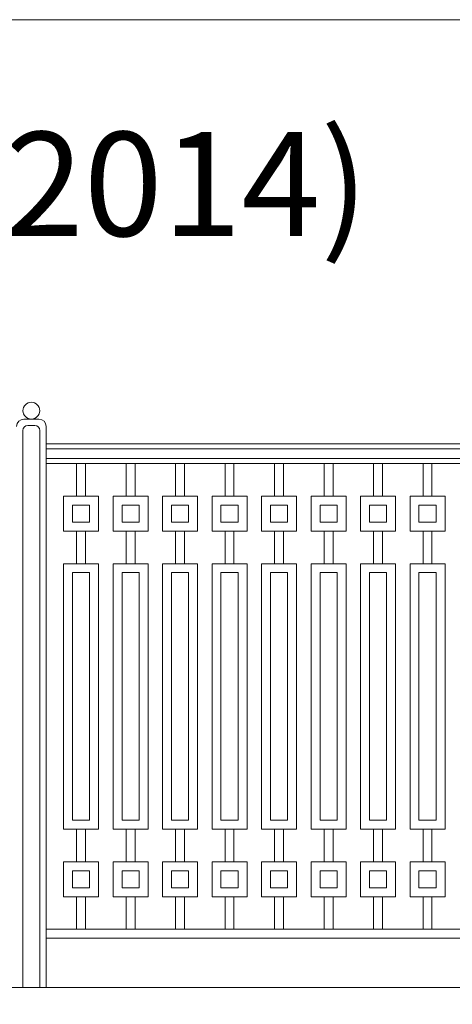
# Model space of a CAD drawing. Units: inches. Extents: x 74 to 886, y 0 to 560.
# Drawn here: x 633 to 706, y 395 to 560 of the extents above; entities that cross this region are included whole.
import ezdxf

# ---------------------------------------------------------------- set-up
doc = ezdxf.new("R2010")
doc.units = ezdxf.units.IN
doc.header["$MEASUREMENT"] = 0

# ---------------------------------------------------------------- blocks, each defined once
blk = doc.blocks.new('block 5')
at = {"lineweight": 0}
blk.add_lwpolyline([(73.61, -0.39), (886.39, -0.39), (886.39, 560.39), (73.61, 560.39), (73.61, -0.39)], dxfattribs=at)
blk = doc.blocks.new('block 6')
at = {"lineweight": 0}
blk.add_lwpolyline([(109.88, 398.15), (826.13, 398.15)], dxfattribs=at)
blk = doc.blocks.new('block 313')
at = {"color": 7, "insert": (391.51, 524.13), "char_height": 17.4452, "attachment_point": 7}
blk.add_mtext('\\fGulim|b0|i0|c0|p34;\\W1;알미늄 캐스팅 휀스 (SJF2014)', dxfattribs=at)
blk = doc.blocks.new('block 1522')
at = {"lineweight": 0}
blk.add_lwpolyline([(636.61, 398.15), (636.61, 491.53)], dxfattribs=at)
blk = doc.blocks.new('block 1523')
at = {"lineweight": 0}
blk.add_lwpolyline([(633.79, 398.15), (633.79, 491.53)], dxfattribs=at)
blk = doc.blocks.new('block 1525')
at = {"lineweight": 0}
blk.add_lwpolyline([(637.69, 398.15), (637.69, 492.2)], dxfattribs=at)
blk = doc.blocks.new('block 1833')
at = {"lineweight": 0}
blk.add_open_spline([(637.69, 492.2), (637.69, 492.88), (637.13, 493.44), (636.45, 493.44)], degree=3, dxfattribs=at)
blk = doc.blocks.new('block 1834')
at = {"lineweight": 0}
blk.add_open_spline([(633.96, 493.44), (633.27, 493.44), (632.72, 492.88), (632.72, 492.2)], degree=3, dxfattribs=at)
blk = doc.blocks.new('block 1835')
at = {"lineweight": 0}
blk.add_open_spline([(634.62, 492.36), (634.17, 492.36), (633.79, 491.99), (633.79, 491.53)], degree=3, dxfattribs=at)
blk = doc.blocks.new('block 1836')
at = {"lineweight": 0}
blk.add_lwpolyline([(635.78, 492.36), (634.62, 492.36)], dxfattribs=at)
blk = doc.blocks.new('block 1837')
at = {"lineweight": 0}
blk.add_open_spline([(636.61, 491.53), (636.61, 491.99), (636.24, 492.36), (635.78, 492.36)], degree=3, dxfattribs=at)
blk = doc.blocks.new('block 1838')
at = {"lineweight": 0}
blk.add_lwpolyline([(636.45, 493.44), (633.96, 493.44)], dxfattribs=at)
blk = doc.blocks.new('block 1839')
at = {"lineweight": 0}
blk.add_open_spline([(636.61, 494.85), (636.61, 495.63), (635.98, 496.26), (635.2, 496.26), (634.42, 496.26), (633.79, 495.63), (633.79, 494.85), (633.79, 494.07), (634.42, 493.44), (635.2, 493.44), (635.98, 493.44), (636.61, 494.07), (636.61, 494.85), (636.61, 494.85), (636.61, 494.85), (636.61, 494.85)], degree=3, knots=[0, 0, 0, 0, 1, 1, 1, 2, 2, 2, 3, 3, 3, 4, 4, 4, 5, 5, 5, 5], dxfattribs=at)
blk = doc.blocks.new('block 1852')
at = {"lineweight": 0}
blk.add_lwpolyline([(700.1, 467.71), (702.97, 467.71), (702.97, 426.2), (700.1, 426.2), (700.1, 467.71)], dxfattribs=at)
blk = doc.blocks.new('block 1853')
at = {"lineweight": 0}
blk.add_lwpolyline([(691.81, 467.71), (694.68, 467.71), (694.68, 426.2), (691.81, 426.2), (691.81, 467.71)], dxfattribs=at)
blk = doc.blocks.new('block 1856')
at = {"lineweight": 0}
blk.add_lwpolyline([(675.24, 467.71), (678.11, 467.71), (678.11, 426.2), (675.24, 426.2), (675.24, 467.71)], dxfattribs=at)
blk = doc.blocks.new('block 1857')
at = {"lineweight": 0}
blk.add_lwpolyline([(666.95, 467.71), (669.82, 467.71), (669.82, 426.2), (666.95, 426.2), (666.95, 467.71)], dxfattribs=at)
blk = doc.blocks.new('block 1858')
at = {"lineweight": 0}
blk.add_lwpolyline([(683.53, 467.71), (686.4, 467.71), (686.4, 426.2), (683.53, 426.2), (683.53, 467.71)], dxfattribs=at)
blk = doc.blocks.new('block 1859')
at = {"lineweight": 0}
blk.add_lwpolyline([(691.81, 467.71), (694.68, 467.71), (694.68, 426.2), (691.81, 426.2), (691.81, 467.71)], dxfattribs=at)
blk = doc.blocks.new('block 1860')
at = {"lineweight": 0}
blk.add_lwpolyline([(650.38, 467.71), (653.25, 467.71), (653.25, 426.2), (650.38, 426.2), (650.38, 467.71)], dxfattribs=at)
blk = doc.blocks.new('block 1861')
at = {"lineweight": 0}
blk.add_lwpolyline([(658.67, 467.71), (661.54, 467.71), (661.54, 426.2), (658.67, 426.2), (658.67, 467.71)], dxfattribs=at)
blk = doc.blocks.new('block 1862')
at = {"lineweight": 0}
blk.add_lwpolyline([(666.95, 467.71), (669.82, 467.71), (669.82, 426.2), (666.95, 426.2), (666.95, 467.71)], dxfattribs=at)
blk = doc.blocks.new('block 1875')
at = {"lineweight": 0}
blk.add_lwpolyline([(698.61, 469.2), (704.46, 469.2), (704.46, 424.71), (698.61, 424.71), (698.61, 469.2)], dxfattribs=at)
blk = doc.blocks.new('block 1876')
at = {"lineweight": 0}
blk.add_lwpolyline([(690.32, 469.2), (696.17, 469.2), (696.17, 424.71), (690.32, 424.71), (690.32, 469.2)], dxfattribs=at)
blk = doc.blocks.new('block 1879')
at = {"lineweight": 0}
blk.add_lwpolyline([(673.75, 469.2), (679.6, 469.2), (679.6, 424.71), (673.75, 424.71), (673.75, 469.2)], dxfattribs=at)
blk = doc.blocks.new('block 1880')
at = {"lineweight": 0}
blk.add_lwpolyline([(665.46, 469.2), (671.31, 469.2), (671.31, 424.71), (665.46, 424.71), (665.46, 469.2)], dxfattribs=at)
blk = doc.blocks.new('block 1881')
at = {"lineweight": 0}
blk.add_lwpolyline([(682.03, 469.2), (687.89, 469.2), (687.89, 424.71), (682.03, 424.71), (682.03, 469.2)], dxfattribs=at)
blk = doc.blocks.new('block 1882')
at = {"lineweight": 0}
blk.add_lwpolyline([(690.32, 469.2), (696.17, 469.2), (696.17, 424.71), (690.32, 424.71), (690.32, 469.2)], dxfattribs=at)
blk = doc.blocks.new('block 1883')
at = {"lineweight": 0}
blk.add_lwpolyline([(648.89, 469.2), (654.74, 469.2), (654.74, 424.71), (648.89, 424.71), (648.89, 469.2)], dxfattribs=at)
blk = doc.blocks.new('block 1884')
at = {"lineweight": 0}
blk.add_lwpolyline([(657.17, 469.2), (663.03, 469.2), (663.03, 424.71), (657.17, 424.71), (657.17, 469.2)], dxfattribs=at)
blk = doc.blocks.new('block 1885')
at = {"lineweight": 0}
blk.add_lwpolyline([(665.46, 469.2), (671.31, 469.2), (671.31, 424.71), (665.46, 424.71), (665.46, 469.2)], dxfattribs=at)
blk = doc.blocks.new('block 1886')
at = {"lineweight": 0}
blk.add_lwpolyline([(642.09, 467.71), (644.96, 467.71), (644.96, 426.2), (642.09, 426.2), (642.09, 467.71)], dxfattribs=at)
blk = doc.blocks.new('block 1887')
at = {"lineweight": 0}
blk.add_lwpolyline([(640.6, 469.2), (646.46, 469.2), (646.46, 424.71), (640.6, 424.71), (640.6, 469.2)], dxfattribs=at)
blk = doc.blocks.new('block 1892')
at = {"lineweight": 0}
blk.add_lwpolyline([(637.69, 398.15), (637.69, 492.2)], dxfattribs=at)
blk = doc.blocks.new('block 1894')
at = {"lineweight": 0}
blk.add_lwpolyline([(633.79, 398.15), (633.79, 491.53)], dxfattribs=at)
blk = doc.blocks.new('block 1895')
at = {"lineweight": 0}
blk.add_lwpolyline([(636.61, 398.15), (636.61, 491.53)], dxfattribs=at)
blk = doc.blocks.new('block 1896')
at = {"lineweight": 0}
blk.add_lwpolyline([(637.69, 406.43), (798.45, 406.43)], dxfattribs=at)
blk = doc.blocks.new('block 1897')
at = {"lineweight": 0}
blk.add_lwpolyline([(637.69, 407.92), (798.45, 407.92)], dxfattribs=at)
blk = doc.blocks.new('block 1898')
at = {"lineweight": 0}
blk.add_lwpolyline([(644.27, 407.92), (644.27, 413.37)], dxfattribs=at)
blk = doc.blocks.new('block 1899')
at = {"lineweight": 0}
blk.add_lwpolyline([(642.78, 407.92), (642.78, 413.37)], dxfattribs=at)
blk = doc.blocks.new('block 1900')
at = {"lineweight": 0}
blk.add_lwpolyline([(644.27, 419.22), (644.27, 424.71)], dxfattribs=at)
blk = doc.blocks.new('block 1901')
at = {"lineweight": 0}
blk.add_lwpolyline([(642.78, 419.22), (642.78, 424.71)], dxfattribs=at)
blk = doc.blocks.new('block 1902')
at = {"lineweight": 0}
blk.add_lwpolyline([(640.6, 419.22), (646.46, 419.22), (646.46, 413.37), (640.6, 413.37), (640.6, 419.22)], dxfattribs=at)
blk = doc.blocks.new('block 1903')
at = {"lineweight": 0}
blk.add_lwpolyline([(642.09, 417.73), (644.96, 417.73), (644.96, 414.86), (642.09, 414.86), (642.09, 417.73)], dxfattribs=at)
blk = doc.blocks.new('block 1932')
at = {"lineweight": 0}
blk.add_lwpolyline([(693.99, 407.92), (693.99, 413.37)], dxfattribs=at)
blk = doc.blocks.new('block 1933')
at = {"lineweight": 0}
blk.add_lwpolyline([(692.5, 407.92), (692.5, 413.37)], dxfattribs=at)
blk = doc.blocks.new('block 1934')
at = {"lineweight": 0}
blk.add_lwpolyline([(700.79, 407.92), (700.79, 413.37)], dxfattribs=at)
blk = doc.blocks.new('block 1935')
at = {"lineweight": 0}
blk.add_lwpolyline([(702.28, 407.92), (702.28, 413.37)], dxfattribs=at)
blk = doc.blocks.new('block 1936')
at = {"lineweight": 0}
blk.add_lwpolyline([(675.93, 407.92), (675.93, 413.37)], dxfattribs=at)
blk = doc.blocks.new('block 1937')
at = {"lineweight": 0}
blk.add_lwpolyline([(677.42, 407.92), (677.42, 413.37)], dxfattribs=at)
blk = doc.blocks.new('block 1938')
at = {"lineweight": 0}
blk.add_lwpolyline([(684.21, 407.92), (684.21, 413.37)], dxfattribs=at)
blk = doc.blocks.new('block 1939')
at = {"lineweight": 0}
blk.add_lwpolyline([(685.71, 407.92), (685.71, 413.37)], dxfattribs=at)
blk = doc.blocks.new('block 1940')
at = {"lineweight": 0}
blk.add_lwpolyline([(693.99, 407.92), (693.99, 413.37)], dxfattribs=at)
blk = doc.blocks.new('block 1941')
at = {"lineweight": 0}
blk.add_lwpolyline([(692.5, 407.92), (692.5, 413.37)], dxfattribs=at)
blk = doc.blocks.new('block 1942')
at = {"lineweight": 0}
blk.add_lwpolyline([(669.13, 407.92), (669.13, 413.37)], dxfattribs=at)
blk = doc.blocks.new('block 1943')
at = {"lineweight": 0}
blk.add_lwpolyline([(667.64, 407.92), (667.64, 413.37)], dxfattribs=at)
blk = doc.blocks.new('block 1944')
at = {"lineweight": 0}
blk.add_lwpolyline([(651.07, 407.92), (651.07, 413.37)], dxfattribs=at)
blk = doc.blocks.new('block 1945')
at = {"lineweight": 0}
blk.add_lwpolyline([(652.56, 407.92), (652.56, 413.37)], dxfattribs=at)
blk = doc.blocks.new('block 1946')
at = {"lineweight": 0}
blk.add_lwpolyline([(659.36, 407.92), (659.36, 413.37)], dxfattribs=at)
blk = doc.blocks.new('block 1947')
at = {"lineweight": 0}
blk.add_lwpolyline([(660.85, 407.92), (660.85, 413.37)], dxfattribs=at)
blk = doc.blocks.new('block 1948')
at = {"lineweight": 0}
blk.add_lwpolyline([(669.13, 407.92), (669.13, 413.37)], dxfattribs=at)
blk = doc.blocks.new('block 1949')
at = {"lineweight": 0}
blk.add_lwpolyline([(667.64, 407.92), (667.64, 413.37)], dxfattribs=at)
blk = doc.blocks.new('block 1950')
at = {"lineweight": 0}
blk.add_lwpolyline([(693.99, 419.22), (693.99, 424.71)], dxfattribs=at)
blk = doc.blocks.new('block 1951')
at = {"lineweight": 0}
blk.add_lwpolyline([(692.5, 419.22), (692.5, 424.71)], dxfattribs=at)
blk = doc.blocks.new('block 1952')
at = {"lineweight": 0}
blk.add_lwpolyline([(700.79, 419.22), (700.79, 424.71)], dxfattribs=at)
blk = doc.blocks.new('block 1953')
at = {"lineweight": 0}
blk.add_lwpolyline([(702.28, 419.22), (702.28, 424.71)], dxfattribs=at)
blk = doc.blocks.new('block 1956')
at = {"lineweight": 0}
blk.add_lwpolyline([(669.13, 419.22), (669.13, 424.71)], dxfattribs=at)
blk = doc.blocks.new('block 1957')
at = {"lineweight": 0}
blk.add_lwpolyline([(667.64, 419.22), (667.64, 424.71)], dxfattribs=at)
blk = doc.blocks.new('block 1958')
at = {"lineweight": 0}
blk.add_lwpolyline([(675.93, 419.22), (675.93, 424.71)], dxfattribs=at)
blk = doc.blocks.new('block 1959')
at = {"lineweight": 0}
blk.add_lwpolyline([(677.42, 419.22), (677.42, 424.71)], dxfattribs=at)
blk = doc.blocks.new('block 1960')
at = {"lineweight": 0}
blk.add_lwpolyline([(684.21, 419.22), (684.21, 424.71)], dxfattribs=at)
blk = doc.blocks.new('block 1961')
at = {"lineweight": 0}
blk.add_lwpolyline([(685.71, 419.22), (685.71, 424.71)], dxfattribs=at)
blk = doc.blocks.new('block 1962')
at = {"lineweight": 0}
blk.add_lwpolyline([(693.99, 419.22), (693.99, 424.71)], dxfattribs=at)
blk = doc.blocks.new('block 1963')
at = {"lineweight": 0}
blk.add_lwpolyline([(692.5, 419.22), (692.5, 424.71)], dxfattribs=at)
blk = doc.blocks.new('block 1964')
at = {"lineweight": 0}
blk.add_lwpolyline([(651.07, 419.22), (651.07, 424.71)], dxfattribs=at)
blk = doc.blocks.new('block 1965')
at = {"lineweight": 0}
blk.add_lwpolyline([(652.56, 419.22), (652.56, 424.71)], dxfattribs=at)
blk = doc.blocks.new('block 1966')
at = {"lineweight": 0}
blk.add_lwpolyline([(659.36, 419.22), (659.36, 424.71)], dxfattribs=at)
blk = doc.blocks.new('block 1967')
at = {"lineweight": 0}
blk.add_lwpolyline([(660.85, 419.22), (660.85, 424.71)], dxfattribs=at)
blk = doc.blocks.new('block 1968')
at = {"lineweight": 0}
blk.add_lwpolyline([(669.13, 419.22), (669.13, 424.71)], dxfattribs=at)
blk = doc.blocks.new('block 1969')
at = {"lineweight": 0}
blk.add_lwpolyline([(667.64, 419.22), (667.64, 424.71)], dxfattribs=at)
blk = doc.blocks.new('block 1970')
at = {"lineweight": 0}
blk.add_lwpolyline([(690.32, 419.22), (696.17, 419.22), (696.17, 413.37), (690.32, 413.37), (690.32, 419.22)], dxfattribs=at)
blk = doc.blocks.new('block 1971')
at = {"lineweight": 0}
blk.add_lwpolyline([(698.61, 419.22), (704.46, 419.22), (704.46, 413.37), (698.61, 413.37), (698.61, 419.22)], dxfattribs=at)
blk = doc.blocks.new('block 1972')
at = {"lineweight": 0}
blk.add_lwpolyline([(665.46, 419.22), (671.31, 419.22), (671.31, 413.37), (665.46, 413.37), (665.46, 419.22)], dxfattribs=at)
blk = doc.blocks.new('block 1973')
at = {"lineweight": 0}
blk.add_lwpolyline([(673.75, 419.22), (679.6, 419.22), (679.6, 413.37), (673.75, 413.37), (673.75, 419.22)], dxfattribs=at)
blk = doc.blocks.new('block 1974')
at = {"lineweight": 0}
blk.add_lwpolyline([(682.03, 419.22), (687.89, 419.22), (687.89, 413.37), (682.03, 413.37), (682.03, 419.22)], dxfattribs=at)
blk = doc.blocks.new('block 1975')
at = {"lineweight": 0}
blk.add_lwpolyline([(690.32, 419.22), (696.17, 419.22), (696.17, 413.37), (690.32, 413.37), (690.32, 419.22)], dxfattribs=at)
blk = doc.blocks.new('block 1976')
at = {"lineweight": 0}
blk.add_lwpolyline([(648.89, 419.22), (654.74, 419.22), (654.74, 413.37), (648.89, 413.37), (648.89, 419.22)], dxfattribs=at)
blk = doc.blocks.new('block 1977')
at = {"lineweight": 0}
blk.add_lwpolyline([(657.17, 419.22), (663.03, 419.22), (663.03, 413.37), (657.17, 413.37), (657.17, 419.22)], dxfattribs=at)
blk = doc.blocks.new('block 1978')
at = {"lineweight": 0}
blk.add_lwpolyline([(665.46, 419.22), (671.31, 419.22), (671.31, 413.37), (665.46, 413.37), (665.46, 419.22)], dxfattribs=at)
blk = doc.blocks.new('block 1979')
at = {"lineweight": 0}
blk.add_lwpolyline([(666.95, 417.73), (669.82, 417.73), (669.82, 414.86), (666.95, 414.86), (666.95, 417.73)], dxfattribs=at)
blk = doc.blocks.new('block 1980')
at = {"lineweight": 0}
blk.add_lwpolyline([(650.38, 417.73), (653.25, 417.73), (653.25, 414.86), (650.38, 414.86), (650.38, 417.73)], dxfattribs=at)
blk = doc.blocks.new('block 1981')
at = {"lineweight": 0}
blk.add_lwpolyline([(658.67, 417.73), (661.54, 417.73), (661.54, 414.86), (658.67, 414.86), (658.67, 417.73)], dxfattribs=at)
blk = doc.blocks.new('block 1982')
at = {"lineweight": 0}
blk.add_lwpolyline([(666.95, 417.73), (669.82, 417.73), (669.82, 414.86), (666.95, 414.86), (666.95, 417.73)], dxfattribs=at)
blk = doc.blocks.new('block 1983')
at = {"lineweight": 0}
blk.add_lwpolyline([(691.81, 417.73), (694.68, 417.73), (694.68, 414.86), (691.81, 414.86), (691.81, 417.73)], dxfattribs=at)
blk = doc.blocks.new('block 1984')
at = {"lineweight": 0}
blk.add_lwpolyline([(700.1, 417.73), (702.97, 417.73), (702.97, 414.86), (700.1, 414.86), (700.1, 417.73)], dxfattribs=at)
blk = doc.blocks.new('block 1985')
at = {"lineweight": 0}
blk.add_lwpolyline([(675.24, 417.73), (678.11, 417.73), (678.11, 414.86), (675.24, 414.86), (675.24, 417.73)], dxfattribs=at)
blk = doc.blocks.new('block 1986')
at = {"lineweight": 0}
blk.add_lwpolyline([(683.53, 417.73), (686.4, 417.73), (686.4, 414.86), (683.53, 414.86), (683.53, 417.73)], dxfattribs=at)
blk = doc.blocks.new('block 1987')
at = {"lineweight": 0}
blk.add_lwpolyline([(691.81, 417.73), (694.68, 417.73), (694.68, 414.86), (691.81, 414.86), (691.81, 417.73)], dxfattribs=at)
blk = doc.blocks.new('block 2042')
at = {"lineweight": 0}
blk.add_lwpolyline([(637.69, 485.98), (798.45, 485.98)], dxfattribs=at)
blk = doc.blocks.new('block 2043')
at = {"lineweight": 0}
blk.add_lwpolyline([(637.69, 489.3), (798.45, 489.3)], dxfattribs=at)
blk = doc.blocks.new('block 2044')
at = {"lineweight": 0}
blk.add_lwpolyline([(637.69, 488.47), (798.45, 488.47)], dxfattribs=at)
blk = doc.blocks.new('block 2045')
at = {"lineweight": 0}
blk.add_lwpolyline([(637.69, 486.81), (798.45, 486.81)], dxfattribs=at)
blk = doc.blocks.new('block 2046')
at = {"lineweight": 0}
blk.add_lwpolyline([(644.27, 469.2), (644.27, 474.68)], dxfattribs=at)
blk = doc.blocks.new('block 2047')
at = {"lineweight": 0}
blk.add_lwpolyline([(642.78, 469.2), (642.78, 474.68)], dxfattribs=at)
blk = doc.blocks.new('block 2048')
at = {"lineweight": 0}
blk.add_lwpolyline([(642.09, 476.17), (644.96, 476.17), (644.96, 479.04), (642.09, 479.04), (642.09, 476.17)], dxfattribs=at)
blk = doc.blocks.new('block 2049')
at = {"lineweight": 0}
blk.add_lwpolyline([(644.27, 480.54), (644.27, 485.98)], dxfattribs=at)
blk = doc.blocks.new('block 2050')
at = {"lineweight": 0}
blk.add_lwpolyline([(642.78, 480.54), (642.78, 485.98)], dxfattribs=at)
blk = doc.blocks.new('block 2051')
at = {"lineweight": 0}
blk.add_lwpolyline([(640.6, 474.68), (646.46, 474.68), (646.46, 480.54), (640.6, 480.54), (640.6, 474.68)], dxfattribs=at)
blk = doc.blocks.new('block 2052')
at = {"lineweight": 0}
blk.add_open_spline([(633.96, 493.44), (633.27, 493.44), (632.72, 492.88), (632.72, 492.2)], degree=3, dxfattribs=at)
blk = doc.blocks.new('block 2053')
at = {"lineweight": 0}
blk.add_open_spline([(637.69, 492.2), (637.69, 492.88), (637.13, 493.44), (636.45, 493.44)], degree=3, dxfattribs=at)
blk = doc.blocks.new('block 2054')
at = {"lineweight": 0}
blk.add_open_spline([(634.62, 492.36), (634.17, 492.36), (633.79, 491.99), (633.79, 491.53)], degree=3, dxfattribs=at)
blk = doc.blocks.new('block 2055')
at = {"lineweight": 0}
blk.add_lwpolyline([(635.78, 492.36), (634.62, 492.36)], dxfattribs=at)
blk = doc.blocks.new('block 2056')
at = {"lineweight": 0}
blk.add_open_spline([(636.61, 491.53), (636.61, 491.99), (636.24, 492.36), (635.78, 492.36)], degree=3, dxfattribs=at)
blk = doc.blocks.new('block 2057')
at = {"lineweight": 0}
blk.add_lwpolyline([(636.45, 493.44), (633.96, 493.44)], dxfattribs=at)
blk = doc.blocks.new('block 2058')
at = {"lineweight": 0}
blk.add_open_spline([(636.61, 494.85), (636.61, 495.63), (635.98, 496.26), (635.2, 496.26), (634.42, 496.26), (633.79, 495.63), (633.79, 494.85), (633.79, 494.07), (634.42, 493.44), (635.2, 493.44), (635.98, 493.44), (636.61, 494.07), (636.61, 494.85), (636.61, 494.85), (636.61, 494.85), (636.61, 494.85)], degree=3, knots=[0, 0, 0, 0, 1, 1, 1, 2, 2, 2, 3, 3, 3, 4, 4, 4, 5, 5, 5, 5], dxfattribs=at)
blk = doc.blocks.new('block 2081')
at = {"lineweight": 0}
blk.add_lwpolyline([(693.99, 469.2), (693.99, 474.68)], dxfattribs=at)
blk = doc.blocks.new('block 2082')
at = {"lineweight": 0}
blk.add_lwpolyline([(692.5, 469.2), (692.5, 474.68)], dxfattribs=at)
blk = doc.blocks.new('block 2083')
at = {"lineweight": 0}
blk.add_lwpolyline([(700.79, 469.2), (700.79, 474.68)], dxfattribs=at)
blk = doc.blocks.new('block 2084')
at = {"lineweight": 0}
blk.add_lwpolyline([(702.28, 469.2), (702.28, 474.68)], dxfattribs=at)
blk = doc.blocks.new('block 2087')
at = {"lineweight": 0}
blk.add_lwpolyline([(669.13, 469.2), (669.13, 474.68)], dxfattribs=at)
blk = doc.blocks.new('block 2088')
at = {"lineweight": 0}
blk.add_lwpolyline([(667.64, 469.2), (667.64, 474.68)], dxfattribs=at)
blk = doc.blocks.new('block 2089')
at = {"lineweight": 0}
blk.add_lwpolyline([(675.93, 469.2), (675.93, 474.68)], dxfattribs=at)
blk = doc.blocks.new('block 2090')
at = {"lineweight": 0}
blk.add_lwpolyline([(677.42, 469.2), (677.42, 474.68)], dxfattribs=at)
blk = doc.blocks.new('block 2091')
at = {"lineweight": 0}
blk.add_lwpolyline([(684.21, 469.2), (684.21, 474.68)], dxfattribs=at)
blk = doc.blocks.new('block 2092')
at = {"lineweight": 0}
blk.add_lwpolyline([(685.71, 469.2), (685.71, 474.68)], dxfattribs=at)
blk = doc.blocks.new('block 2093')
at = {"lineweight": 0}
blk.add_lwpolyline([(693.99, 469.2), (693.99, 474.68)], dxfattribs=at)
blk = doc.blocks.new('block 2094')
at = {"lineweight": 0}
blk.add_lwpolyline([(692.5, 469.2), (692.5, 474.68)], dxfattribs=at)
blk = doc.blocks.new('block 2095')
at = {"lineweight": 0}
blk.add_lwpolyline([(651.07, 469.2), (651.07, 474.68)], dxfattribs=at)
blk = doc.blocks.new('block 2096')
at = {"lineweight": 0}
blk.add_lwpolyline([(652.56, 469.2), (652.56, 474.68)], dxfattribs=at)
blk = doc.blocks.new('block 2097')
at = {"lineweight": 0}
blk.add_lwpolyline([(659.36, 469.2), (659.36, 474.68)], dxfattribs=at)
blk = doc.blocks.new('block 2098')
at = {"lineweight": 0}
blk.add_lwpolyline([(660.85, 469.2), (660.85, 474.68)], dxfattribs=at)
blk = doc.blocks.new('block 2099')
at = {"lineweight": 0}
blk.add_lwpolyline([(669.13, 469.2), (669.13, 474.68)], dxfattribs=at)
blk = doc.blocks.new('block 2100')
at = {"lineweight": 0}
blk.add_lwpolyline([(667.64, 469.2), (667.64, 474.68)], dxfattribs=at)
blk = doc.blocks.new('block 2101')
at = {"lineweight": 0}
blk.add_lwpolyline([(666.95, 476.17), (669.82, 476.17), (669.82, 479.04), (666.95, 479.04), (666.95, 476.17)], dxfattribs=at)
blk = doc.blocks.new('block 2102')
at = {"lineweight": 0}
blk.add_lwpolyline([(650.38, 476.17), (653.25, 476.17), (653.25, 479.04), (650.38, 479.04), (650.38, 476.17)], dxfattribs=at)
blk = doc.blocks.new('block 2103')
at = {"lineweight": 0}
blk.add_lwpolyline([(658.67, 476.17), (661.54, 476.17), (661.54, 479.04), (658.67, 479.04), (658.67, 476.17)], dxfattribs=at)
blk = doc.blocks.new('block 2104')
at = {"lineweight": 0}
blk.add_lwpolyline([(666.95, 476.17), (669.82, 476.17), (669.82, 479.04), (666.95, 479.04), (666.95, 476.17)], dxfattribs=at)
blk = doc.blocks.new('block 2105')
at = {"lineweight": 0}
blk.add_lwpolyline([(691.81, 476.17), (694.68, 476.17), (694.68, 479.04), (691.81, 479.04), (691.81, 476.17)], dxfattribs=at)
blk = doc.blocks.new('block 2106')
at = {"lineweight": 0}
blk.add_lwpolyline([(700.1, 476.17), (702.97, 476.17), (702.97, 479.04), (700.1, 479.04), (700.1, 476.17)], dxfattribs=at)
blk = doc.blocks.new('block 2107')
at = {"lineweight": 0}
blk.add_lwpolyline([(675.24, 476.17), (678.11, 476.17), (678.11, 479.04), (675.24, 479.04), (675.24, 476.17)], dxfattribs=at)
blk = doc.blocks.new('block 2108')
at = {"lineweight": 0}
blk.add_lwpolyline([(683.53, 476.17), (686.4, 476.17), (686.4, 479.04), (683.53, 479.04), (683.53, 476.17)], dxfattribs=at)
blk = doc.blocks.new('block 2109')
at = {"lineweight": 0}
blk.add_lwpolyline([(691.81, 476.17), (694.68, 476.17), (694.68, 479.04), (691.81, 479.04), (691.81, 476.17)], dxfattribs=at)
blk = doc.blocks.new('block 2110')
at = {"lineweight": 0}
blk.add_lwpolyline([(669.13, 480.54), (669.13, 485.98)], dxfattribs=at)
blk = doc.blocks.new('block 2111')
at = {"lineweight": 0}
blk.add_lwpolyline([(667.64, 480.54), (667.64, 485.98)], dxfattribs=at)
blk = doc.blocks.new('block 2112')
at = {"lineweight": 0}
blk.add_lwpolyline([(651.07, 480.54), (651.07, 485.98)], dxfattribs=at)
blk = doc.blocks.new('block 2113')
at = {"lineweight": 0}
blk.add_lwpolyline([(652.56, 480.54), (652.56, 485.98)], dxfattribs=at)
blk = doc.blocks.new('block 2114')
at = {"lineweight": 0}
blk.add_lwpolyline([(659.36, 480.54), (659.36, 485.98)], dxfattribs=at)
blk = doc.blocks.new('block 2115')
at = {"lineweight": 0}
blk.add_lwpolyline([(660.85, 480.54), (660.85, 485.98)], dxfattribs=at)
blk = doc.blocks.new('block 2116')
at = {"lineweight": 0}
blk.add_lwpolyline([(669.13, 480.54), (669.13, 485.98)], dxfattribs=at)
blk = doc.blocks.new('block 2117')
at = {"lineweight": 0}
blk.add_lwpolyline([(667.64, 480.54), (667.64, 485.98)], dxfattribs=at)
blk = doc.blocks.new('block 2118')
at = {"lineweight": 0}
blk.add_lwpolyline([(700.79, 480.54), (700.79, 485.98)], dxfattribs=at)
blk = doc.blocks.new('block 2119')
at = {"lineweight": 0}
blk.add_lwpolyline([(702.28, 480.54), (702.28, 485.98)], dxfattribs=at)
blk = doc.blocks.new('block 2120')
at = {"lineweight": 0}
blk.add_lwpolyline([(693.99, 480.54), (693.99, 485.98)], dxfattribs=at)
blk = doc.blocks.new('block 2121')
at = {"lineweight": 0}
blk.add_lwpolyline([(692.5, 480.54), (692.5, 485.98)], dxfattribs=at)
blk = doc.blocks.new('block 2122')
at = {"lineweight": 0}
blk.add_lwpolyline([(675.93, 480.54), (675.93, 485.98)], dxfattribs=at)
blk = doc.blocks.new('block 2123')
at = {"lineweight": 0}
blk.add_lwpolyline([(677.42, 480.54), (677.42, 485.98)], dxfattribs=at)
blk = doc.blocks.new('block 2124')
at = {"lineweight": 0}
blk.add_lwpolyline([(684.21, 480.54), (684.21, 485.98)], dxfattribs=at)
blk = doc.blocks.new('block 2125')
at = {"lineweight": 0}
blk.add_lwpolyline([(685.71, 480.54), (685.71, 485.98)], dxfattribs=at)
blk = doc.blocks.new('block 2126')
at = {"lineweight": 0}
blk.add_lwpolyline([(693.99, 480.54), (693.99, 485.98)], dxfattribs=at)
blk = doc.blocks.new('block 2127')
at = {"lineweight": 0}
blk.add_lwpolyline([(692.5, 480.54), (692.5, 485.98)], dxfattribs=at)
blk = doc.blocks.new('block 2131')
at = {"lineweight": 0}
blk.add_lwpolyline([(690.32, 474.68), (696.17, 474.68), (696.17, 480.54), (690.32, 480.54), (690.32, 474.68)], dxfattribs=at)
blk = doc.blocks.new('block 2132')
at = {"lineweight": 0}
blk.add_lwpolyline([(698.61, 474.68), (704.46, 474.68), (704.46, 480.54), (698.61, 480.54), (698.61, 474.68)], dxfattribs=at)
blk = doc.blocks.new('block 2133')
at = {"lineweight": 0}
blk.add_lwpolyline([(665.46, 474.68), (671.31, 474.68), (671.31, 480.54), (665.46, 480.54), (665.46, 474.68)], dxfattribs=at)
blk = doc.blocks.new('block 2134')
at = {"lineweight": 0}
blk.add_lwpolyline([(673.75, 474.68), (679.6, 474.68), (679.6, 480.54), (673.75, 480.54), (673.75, 474.68)], dxfattribs=at)
blk = doc.blocks.new('block 2135')
at = {"lineweight": 0}
blk.add_lwpolyline([(682.03, 474.68), (687.89, 474.68), (687.89, 480.54), (682.03, 480.54), (682.03, 474.68)], dxfattribs=at)
blk = doc.blocks.new('block 2136')
at = {"lineweight": 0}
blk.add_lwpolyline([(690.32, 474.68), (696.17, 474.68), (696.17, 480.54), (690.32, 480.54), (690.32, 474.68)], dxfattribs=at)
blk = doc.blocks.new('block 2137')
at = {"lineweight": 0}
blk.add_lwpolyline([(648.89, 474.68), (654.74, 474.68), (654.74, 480.54), (648.89, 480.54), (648.89, 474.68)], dxfattribs=at)
blk = doc.blocks.new('block 2138')
at = {"lineweight": 0}
blk.add_lwpolyline([(657.17, 474.68), (663.03, 474.68), (663.03, 480.54), (657.17, 480.54), (657.17, 474.68)], dxfattribs=at)
blk = doc.blocks.new('block 2139')
at = {"lineweight": 0}
blk.add_lwpolyline([(665.46, 474.68), (671.31, 474.68), (671.31, 480.54), (665.46, 480.54), (665.46, 474.68)], dxfattribs=at)

msp = doc.modelspace()

# ---------------------------------------------------------------- block references
for name in ['block 5', 'block 313', 'block 1839', 'block 2058', 'block 1834', 'block 2052', 'block 1835', 'block 2054', 'block 1838', 'block 2057', 'block 1836', 'block 2055', 'block 1837', 'block 2056', 'block 1833', 'block 2053', 'block 1525', 'block 1892', 'block 1523', 'block 1894', 'block 1522', 'block 1895', 'block 2043', 'block 2044', 'block 2045', 'block 2042', 'block 2050', 'block 2049', 'block 2112', 'block 2113', 'block 2114', 'block 2115', 'block 2111', 'block 2117', 'block 2110', 'block 2116', 'block 2122', 'block 2123', 'block 2124', 'block 2125', 'block 2121', 'block 2127', 'block 2120', 'block 2126', 'block 2118', 'block 2119', 'block 2051', 'block 2137', 'block 2138', 'block 2133', 'block 2139', 'block 2134', 'block 2135', 'block 2131', 'block 2136', 'block 2132', 'block 2048', 'block 2102', 'block 2103', 'block 2101', 'block 2104', 'block 2107', 'block 2108', 'block 2105', 'block 2109', 'block 2106', 'block 2047', 'block 2046', 'block 2095', 'block 2096', 'block 2097', 'block 2098', 'block 2088', 'block 2100', 'block 2087', 'block 2099', 'block 2089', 'block 2090', 'block 2091', 'block 2092', 'block 2082', 'block 2094', 'block 2081', 'block 2093', 'block 2083', 'block 2084', 'block 1887', 'block 1883', 'block 1884', 'block 1880', 'block 1885', 'block 1879', 'block 1881', 'block 1876', 'block 1882', 'block 1875', 'block 1886', 'block 1860', 'block 1861', 'block 1857', 'block 1862', 'block 1856', 'block 1858', 'block 1853', 'block 1859', 'block 1852', 'block 1901', 'block 1900', 'block 1964', 'block 1965', 'block 1966', 'block 1967', 'block 1957', 'block 1969', 'block 1956', 'block 1968', 'block 1958', 'block 1959', 'block 1960', 'block 1961', 'block 1951', 'block 1963', 'block 1950', 'block 1962', 'block 1952', 'block 1953', 'block 1902', 'block 1903', 'block 1976', 'block 1980', 'block 1977', 'block 1981', 'block 1972', 'block 1978', 'block 1979', 'block 1982', 'block 1973', 'block 1985', 'block 1974', 'block 1986', 'block 1970', 'block 1975', 'block 1983', 'block 1987', 'block 1971', 'block 1984', 'block 1899', 'block 1898', 'block 1944', 'block 1945', 'block 1946', 'block 1947', 'block 1943', 'block 1949', 'block 1942', 'block 1948', 'block 1936', 'block 1937', 'block 1938', 'block 1939', 'block 1933', 'block 1941', 'block 1932', 'block 1940', 'block 1934', 'block 1935', 'block 1897', 'block 1896', 'block 6']:
    msp.add_blockref(name, (0, 0))

doc.saveas('drawing.dxf')
